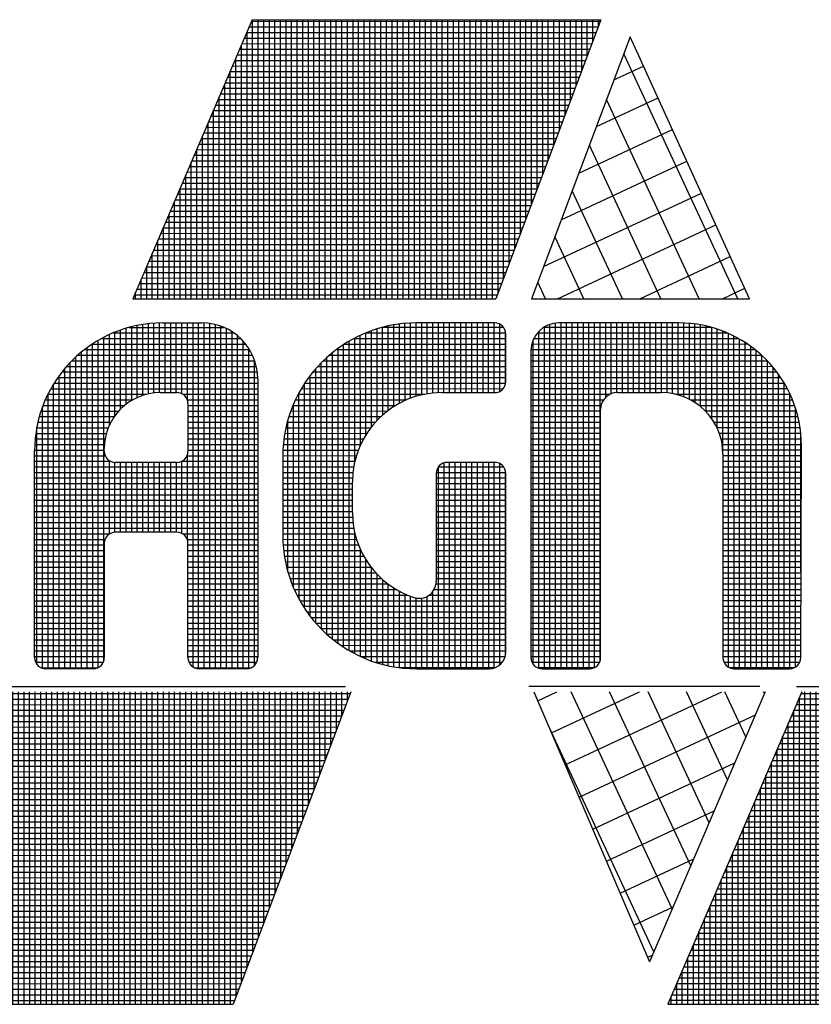
# Model space of a CAD drawing. Extents: x 1 to 9.3, y -1.9 to 8.9.
# Drawn here: x 5.4 to 5.8, y -1.3 to -0.8 of the extents above; entities that cross this region are included whole.
import ezdxf

# ---------------------------------------------------------------- set-up
doc = ezdxf.new("R2010")
doc.units = 0
doc.header["$LTSCALE"] = 0.4
doc.header["$MEASUREMENT"] = 0
doc.layers.get('0').update_dxf_attribs({"linetype": 'CONTINUOUS'})

# ---------------------------------------------------------------- blocks, each defined once
blk = doc.blocks.new('*X10')
at = {"color": 0}
for p, q in [((5.5987, 6.1838), (5.3942, 6.6224)), ((5.3766, 6.5759), (5.4298, 6.6007)), ((5.3451, 6.4922), (5.4557, 6.5438)), ((5.5297, 6.1838), (5.3633, 6.5406)), ((5.3136, 6.4086), (5.4816, 6.4869)), ((5.4607, 6.1838), (5.3325, 6.4588)), ((5.2821, 6.3249), (5.5075, 6.43)), ((5.2505, 6.2412), (5.5334, 6.3731)), ((5.3918, 6.1838), (5.3017, 6.377)), ((5.2753, 6.1838), (5.5593, 6.3162)), ((5.3228, 6.1838), (5.2709, 6.2952)), ((5.4232, 6.1838), (5.5852, 6.2594)), ((5.2539, 6.1838), (5.2401, 6.2134)), ((5.571, 6.1838), (5.6111, 6.2025))]:
    blk.add_line(p, q, dxfattribs=at)
blk = doc.blocks.new('*X11')
at = {"color": 0}
for p, q in [((5.2401, 5.4778), (5.2744, 5.4938)), ((5.2647, 5.4203), (5.4223, 5.4938)), ((5.2893, 5.3628), (5.5702, 5.4938)), ((5.4812, 5.1047), (5.2998, 5.4938)), ((5.5142, 5.1818), (5.3687, 5.4938)), ((5.5472, 5.2589), (5.4377, 5.4938)), ((5.5803, 5.3359), (5.5067, 5.4938)), ((5.6133, 5.413), (5.5756, 5.4938)), ((5.6463, 5.4901), (5.6446, 5.4938)), ((5.314, 5.3053), (5.6304, 5.4529)), ((5.4482, 5.0277), (5.2604, 5.4304)), ((5.3386, 5.2479), (5.5935, 5.3667)), ((5.3632, 5.1904), (5.5565, 5.2805)), ((5.3879, 5.1329), (5.5196, 5.1943)), ((5.4125, 5.0754), (5.4826, 5.1082)), ((5.4371, 5.018), (5.4457, 5.022))]:
    blk.add_line(p, q, dxfattribs=at)
blk = doc.blocks.new('*X13')
at = {"color": 0}
for p, q in [((4.489, 6.0099), (4.4889, 6.1419)), ((4.499, 6.0151), (4.4989, 6.1442)), ((4.5089, 6.0189), (4.5089, 6.146)), ((4.5189, 6.0216), (4.5189, 6.1473)), ((4.5289, 6.0232), (4.5289, 6.1483)), ((4.5389, 6.0238), (4.5389, 6.1487)), ((4.5489, 6.0238), (4.5489, 6.1488)), ((4.5589, 6.0238), (4.5589, 6.1488)), ((4.5689, 6.0238), (4.5689, 6.1488)), ((4.5789, 6.0216), (4.5789, 6.1488)), ((4.589, 6.0095), (4.5889, 6.1488)), ((4.599, 5.5319), (4.5989, 6.1488)), ((4.609, 5.5288), (4.6089, 6.1488)), ((4.619, 5.5288), (4.6189, 6.1487)), ((4.629, 5.5288), (4.6289, 6.1478)), ((4.639, 5.5288), (4.6389, 6.1458)), ((4.649, 5.5288), (4.6489, 6.1428)), ((4.449, 5.9657), (4.4489, 6.1279)), ((4.4555, 6.1308), (4.672, 6.1308)), ((4.459, 5.9827), (4.4589, 6.1322)), ((4.469, 5.9944), (4.4689, 6.1359)), ((4.479, 6.0032), (4.4789, 6.1392)), ((4.4846, 6.1408), (4.6539, 6.1408)), ((4.659, 5.5288), (4.6589, 6.1385)), ((4.669, 5.5288), (4.6689, 6.1329)), ((4.679, 5.5288), (4.6789, 6.1255)), ((4.4181, 6.1108), (4.6932, 6.1108)), ((4.419, 5.5288), (4.4189, 6.1113)), ((4.429, 5.5311), (4.4289, 6.1175)), ((4.4348, 6.1208), (4.6842, 6.1208)), ((4.439, 5.5434), (4.4389, 6.123)), ((4.689, 5.5288), (4.6889, 6.1159)), ((4.392, 6.0908), (4.7055, 6.0908)), ((4.399, 5.5288), (4.3989, 6.0966)), ((4.4041, 6.1008), (4.7002, 6.1008)), ((4.409, 5.5288), (4.4089, 6.1044)), ((4.699, 5.5293), (4.6989, 6.1028)), ((4.3721, 6.0708), (4.7123, 6.0708)), ((4.379, 5.5288), (4.3789, 6.0782)), ((4.3815, 6.0808), (4.7095, 6.0808)), ((4.389, 5.5288), (4.3889, 6.088)), ((4.709, 5.5348), (4.7089, 6.0825)), ((4.359, 5.5288), (4.3589, 6.0543)), ((4.3638, 6.0608), (4.7141, 6.0608)), ((4.369, 5.5288), (4.3689, 6.0671)), ((4.349, 5.5288), (4.3489, 6.0394)), ((4.3498, 6.0408), (4.7148, 6.0408)), ((4.3564, 6.0508), (4.7148, 6.0508)), ((4.3386, 6.0208), (4.5154, 6.0208)), ((4.339, 5.5288), (4.3389, 6.0214)), ((4.3439, 6.0308), (4.7148, 6.0308)), ((4.5803, 6.0208), (4.7148, 6.0208)), ((4.3299, 6.0008), (4.476, 6.0008)), ((4.334, 6.0108), (4.4904, 6.0108)), ((4.5885, 6.0108), (4.7148, 6.0108)), ((4.5898, 6.0008), (4.7148, 6.0008)), ((4.3263, 5.9908), (4.4655, 5.9908)), ((4.329, 5.5296), (4.329, 5.9983)), ((4.5898, 5.9908), (4.7148, 5.9908)), ((4.3207, 5.9708), (4.4515, 5.9708)), ((4.3233, 5.9808), (4.4576, 5.9808)), ((4.5898, 5.9808), (4.7148, 5.9808)), ((4.5898, 5.9708), (4.7148, 5.9708)), ((4.317, 5.9508), (4.4435, 5.9508)), ((4.3186, 5.9608), (4.4469, 5.9608)), ((4.319, 5.5365), (4.319, 5.9624)), ((4.5898, 5.9608), (4.7148, 5.9608)), ((4.5898, 5.9508), (4.7148, 5.9508)), ((4.3151, 5.9308), (4.44, 5.9308)), ((4.3158, 5.9408), (4.4412, 5.9408)), ((4.5898, 5.9408), (4.7148, 5.9408)), ((4.5898, 5.9308), (4.7148, 5.9308)), ((4.3148, 5.9208), (4.4398, 5.9208)), ((4.589, 5.7593), (4.589, 5.9132)), ((4.5898, 5.9208), (4.7148, 5.9208)), ((4.3148, 5.9108), (4.4415, 5.9108)), ((4.3148, 5.9008), (4.4511, 5.9008)), ((4.449, 5.7706), (4.449, 5.902)), ((4.459, 5.7738), (4.459, 5.8988)), ((4.469, 5.7738), (4.469, 5.8988)), ((4.479, 5.7738), (4.479, 5.8988)), ((4.489, 5.7738), (4.489, 5.8988)), ((4.499, 5.7738), (4.499, 5.8988)), ((4.509, 5.7738), (4.509, 5.8988)), ((4.519, 5.7738), (4.519, 5.8988)), ((4.529, 5.7738), (4.529, 5.8988)), ((4.539, 5.7738), (4.539, 5.8988)), ((4.549, 5.7738), (4.549, 5.8988)), ((4.559, 5.7738), (4.559, 5.8988)), ((4.569, 5.7738), (4.569, 5.8988)), ((4.5785, 5.9008), (4.7148, 5.9008)), ((4.579, 5.7715), (4.579, 5.901)), ((4.5881, 5.9108), (4.7148, 5.9108)), ((4.3148, 5.8908), (4.7148, 5.8908)), ((4.3148, 5.8808), (4.7148, 5.8808)), ((4.3148, 5.8708), (4.7148, 5.8708)), ((4.3148, 5.8608), (4.7148, 5.8608)), ((4.3148, 5.8508), (4.7148, 5.8508)), ((4.3148, 5.8408), (4.7148, 5.8408)), ((4.3148, 5.8308), (4.7148, 5.8308)), ((4.3148, 5.8208), (4.7148, 5.8208)), ((4.3148, 5.8108), (4.7148, 5.8108)), ((4.3148, 5.8008), (4.7148, 5.8008)), ((4.3148, 5.7908), (4.7148, 5.7908)), ((4.3148, 5.7808), (4.7148, 5.7808)), ((4.3148, 5.7708), (4.4492, 5.7708)), ((4.5803, 5.7708), (4.7148, 5.7708)), ((4.3148, 5.7608), (4.441, 5.7608)), ((4.5885, 5.7608), (4.7148, 5.7608)), ((4.3148, 5.7508), (4.4398, 5.7508)), ((4.3148, 5.7408), (4.4398, 5.7408)), ((4.5898, 5.7508), (4.7148, 5.7508)), ((4.5898, 5.7408), (4.7148, 5.7408)), ((4.3148, 5.7308), (4.4398, 5.7308)), ((4.3148, 5.7208), (4.4398, 5.7208)), ((4.5898, 5.7308), (4.7148, 5.7308)), ((4.5898, 5.7208), (4.7148, 5.7208)), ((4.3148, 5.7108), (4.4398, 5.7108)), ((4.3148, 5.7008), (4.4398, 5.7008)), ((4.5898, 5.7108), (4.7148, 5.7108)), ((4.5898, 5.7008), (4.7148, 5.7008)), ((4.3148, 5.6908), (4.4398, 5.6908)), ((4.5898, 5.6908), (4.7148, 5.6908)), ((4.3148, 5.6808), (4.4398, 5.6808)), ((4.3148, 5.6708), (4.4398, 5.6708)), ((4.5898, 5.6808), (4.7148, 5.6808)), ((4.5898, 5.6708), (4.7148, 5.6708)), ((4.3148, 5.6608), (4.4398, 5.6608)), ((4.3148, 5.6508), (4.4398, 5.6508)), ((4.5898, 5.6608), (4.7148, 5.6608)), ((4.5898, 5.6508), (4.7148, 5.6508)), ((4.3148, 5.6408), (4.4398, 5.6408)), ((4.3148, 5.6308), (4.4398, 5.6308)), ((4.5898, 5.6408), (4.7148, 5.6408)), ((4.5898, 5.6308), (4.7148, 5.6308)), ((4.3148, 5.6208), (4.4398, 5.6208)), ((4.5898, 5.6208), (4.7148, 5.6208)), ((4.3148, 5.6108), (4.4398, 5.6108)), ((4.3148, 5.6008), (4.4398, 5.6008)), ((4.5898, 5.6108), (4.7148, 5.6108)), ((4.5898, 5.6008), (4.7148, 5.6008)), ((4.3148, 5.5908), (4.4398, 5.5908)), ((4.3148, 5.5808), (4.4398, 5.5808)), ((4.5898, 5.5908), (4.7148, 5.5908)), ((4.5898, 5.5808), (4.7148, 5.5808)), ((4.3148, 5.5708), (4.4398, 5.5708)), ((4.3148, 5.5608), (4.4398, 5.5608)), ((4.5898, 5.5708), (4.7148, 5.5708)), ((4.5898, 5.5608), (4.7148, 5.5608)), ((4.3148, 5.5508), (4.4398, 5.5508)), ((4.5898, 5.5508), (4.7148, 5.5508)), ((4.3165, 5.5408), (4.4381, 5.5408)), ((4.3262, 5.5308), (4.4284, 5.5308)), ((4.5914, 5.5408), (4.7131, 5.5408)), ((4.6011, 5.5308), (4.7035, 5.5308))]:
    blk.add_line(p, q, dxfattribs=at)
blk = doc.blocks.new('*X14')
at = {"color": 0}
for p, q in [((4.929, 5.9919), (4.9289, 6.1433)), ((4.939, 5.9988), (4.9389, 6.1453)), ((4.949, 6.0047), (4.9489, 6.1468)), ((4.959, 6.0096), (4.9589, 6.1479)), ((4.969, 6.0137), (4.9689, 6.1486)), ((4.9789, 6.0171), (4.9789, 6.1488)), ((4.9889, 6.0197), (4.9889, 6.1488)), ((4.9989, 6.0217), (4.9989, 6.1488)), ((5.0089, 6.023), (5.0089, 6.1488)), ((5.0189, 6.0237), (5.0189, 6.1488)), ((5.0289, 6.0238), (5.0289, 6.1488)), ((5.0389, 6.0238), (5.0389, 6.1488)), ((5.0489, 6.0238), (5.0489, 6.1488)), ((5.0589, 6.0238), (5.0589, 6.1488)), ((5.0689, 6.0238), (5.0689, 6.1488)), ((5.0789, 6.0238), (5.0789, 6.1488)), ((5.0889, 6.0238), (5.0889, 6.1488)), ((5.0989, 6.0238), (5.0989, 6.1488)), ((5.1089, 6.0238), (5.1089, 6.1488)), ((5.1189, 6.0238), (5.1189, 6.1488)), ((5.1289, 6.026), (5.1289, 6.1466)), ((4.879, 5.9297), (4.8789, 6.1266)), ((4.8887, 6.1309), (5.1397, 6.1309)), ((4.889, 5.9484), (4.8889, 6.1309)), ((4.899, 5.9626), (4.8989, 6.1348)), ((4.909, 5.9742), (4.9089, 6.1381)), ((4.9186, 6.1409), (5.1357, 6.1409)), ((4.919, 5.9838), (4.9189, 6.141)), ((5.1389, 6.0381), (5.1389, 6.1346)), ((4.849, 5.5675), (4.8489, 6.11)), ((4.8503, 6.1108), (5.1398, 6.1109)), ((4.859, 5.5614), (4.8589, 6.1162)), ((4.8674, 6.1208), (5.1398, 6.1209)), ((4.869, 5.9002), (4.8689, 6.1217)), ((4.8234, 6.0908), (5.1398, 6.0909)), ((4.829, 5.5821), (4.8289, 6.0955)), ((4.8358, 6.1008), (5.1398, 6.1009)), ((4.839, 5.5744), (4.8389, 6.1031)), ((4.8027, 6.0708), (5.1398, 6.0709)), ((4.809, 5.6001), (4.8089, 6.0774)), ((4.8124, 6.0808), (5.1398, 6.0809)), ((4.819, 5.5906), (4.8189, 6.0869)), ((4.789, 5.6232), (4.7889, 6.0543)), ((4.7941, 6.0608), (5.1398, 6.0609)), ((4.799, 5.6109), (4.7989, 6.0666)), ((4.779, 5.6373), (4.7789, 6.0402)), ((4.7794, 6.0408), (5.1396, 6.0409)), ((4.7863, 6.0508), (5.1398, 6.0509)), ((4.7675, 6.0208), (4.9943, 6.0209)), ((4.769, 5.654), (4.7689, 6.0235)), ((4.7731, 6.0308), (5.1351, 6.0309)), ((4.7581, 6.0008), (4.9422, 6.0009)), ((4.759, 5.6747), (4.759, 6.0028)), ((4.7625, 6.0108), (4.9618, 6.0109)), ((4.7542, 5.9908), (4.9275, 5.9909)), ((4.7479, 5.9708), (4.9059, 5.9709)), ((4.749, 5.7029), (4.749, 5.9745)), ((4.7508, 5.9808), (4.9157, 5.9809)), ((4.7435, 5.9508), (4.8905, 5.9509)), ((4.7455, 5.9608), (4.8976, 5.9609)), ((4.7408, 5.9308), (4.8795, 5.9309)), ((4.7419, 5.9408), (4.8846, 5.9409)), ((4.7401, 5.9208), (4.8753, 5.9209)), ((4.7398, 5.9108), (4.8719, 5.9109)), ((4.7398, 5.9008), (4.8691, 5.9008)), ((5.029, 5.5288), (5.029, 5.8979)), ((5.039, 5.5288), (5.039, 5.8988)), ((5.049, 5.5288), (5.049, 5.8988)), ((5.059, 5.5288), (5.059, 5.8988)), ((5.069, 5.5288), (5.069, 5.8988)), ((5.079, 5.5288), (5.079, 5.8988)), ((5.089, 5.5288), (5.089, 5.8988)), ((5.099, 5.5288), (5.099, 5.8988)), ((5.109, 5.5288), (5.109, 5.8988)), ((5.119, 5.5303), (5.119, 5.8988)), ((5.129, 5.5358), (5.129, 5.8966)), ((4.7398, 5.8908), (4.8671, 5.8908)), ((4.7398, 5.8808), (4.8657, 5.8808)), ((5.0149, 5.8809), (5.1397, 5.8809)), ((5.0188, 5.8909), (5.1357, 5.8909)), ((5.019, 5.5288), (5.019, 5.8911)), ((5.139, 5.5521), (5.139, 5.8844)), ((4.7398, 5.8708), (4.8649, 5.8708)), ((4.7398, 5.8608), (4.8648, 5.8608)), ((5.0148, 5.8709), (5.1398, 5.8709)), ((5.0148, 5.8609), (5.1398, 5.8609)), ((4.7398, 5.8508), (4.8648, 5.8508)), ((5.0148, 5.8509), (5.1398, 5.8509)), ((4.7398, 5.8408), (4.8648, 5.8408)), ((4.7398, 5.8308), (4.8648, 5.8308)), ((5.0148, 5.8409), (5.1398, 5.8409)), ((5.0148, 5.8309), (5.1398, 5.8309)), ((4.7398, 5.8208), (4.8648, 5.8208)), ((4.7398, 5.8108), (4.8648, 5.8108)), ((5.0148, 5.8209), (5.1398, 5.8209)), ((5.0148, 5.8109), (5.1398, 5.8109)), ((4.7398, 5.8008), (4.865, 5.8008)), ((4.7398, 5.7908), (4.8658, 5.7908)), ((5.0148, 5.8009), (5.1398, 5.8009)), ((5.0148, 5.7909), (5.1398, 5.7909)), ((4.7398, 5.7808), (4.8672, 5.7808)), ((4.7398, 5.7708), (4.8693, 5.7708)), ((4.869, 5.5559), (4.869, 5.7723)), ((5.0148, 5.7809), (5.1398, 5.7809)), ((5.0148, 5.7709), (5.1398, 5.7709)), ((4.7399, 5.7608), (4.8721, 5.7609)), ((5.0148, 5.7609), (5.1398, 5.7609)), ((4.7405, 5.7508), (4.8756, 5.7509)), ((4.7414, 5.7408), (4.8799, 5.7409)), ((4.879, 5.551), (4.879, 5.7429)), ((5.0148, 5.7509), (5.1398, 5.7509)), ((5.0148, 5.7409), (5.1398, 5.7409)), ((4.7428, 5.7308), (4.885, 5.7309)), ((4.7446, 5.7208), (4.8911, 5.7209)), ((4.889, 5.5466), (4.889, 5.7242)), ((5.0148, 5.7309), (5.1398, 5.7309)), ((5.0148, 5.7209), (5.1398, 5.7209)), ((4.7469, 5.7108), (4.8983, 5.7109)), ((4.7496, 5.7008), (4.9067, 5.7009)), ((4.899, 5.5428), (4.899, 5.7099)), ((5.0148, 5.7109), (5.1398, 5.7109)), ((5.0148, 5.7009), (5.1398, 5.7009)), ((4.7528, 5.6908), (4.9167, 5.6909)), ((4.909, 5.5395), (4.909, 5.6984)), ((4.919, 5.5366), (4.919, 5.6887)), ((5.0148, 5.6909), (5.1398, 5.6909)), ((4.7565, 5.6808), (4.9287, 5.6809)), ((4.7607, 5.6708), (4.9437, 5.6709)), ((4.929, 5.5342), (4.929, 5.6806)), ((4.939, 5.5323), (4.939, 5.6737)), ((4.949, 5.5308), (4.949, 5.6679)), ((5.009, 5.5288), (5.009, 5.6674)), ((5.0112, 5.6709), (5.1398, 5.6709)), ((5.0145, 5.6809), (5.1398, 5.6809)), ((4.7654, 5.6608), (4.9638, 5.6609)), ((4.7708, 5.6508), (5.1398, 5.6509)), ((4.959, 5.5297), (4.959, 5.6629)), ((4.969, 5.529), (4.969, 5.6588)), ((4.979, 5.5288), (4.979, 5.6557)), ((4.989, 5.5288), (4.989, 5.6554)), ((4.999, 5.5288), (4.999, 5.6587)), ((5.0025, 5.6609), (5.1398, 5.6609)), ((4.7767, 5.6408), (5.1398, 5.6409)), ((4.7834, 5.6308), (5.1398, 5.6309)), ((4.7908, 5.6208), (5.1398, 5.6209)), ((4.7991, 5.6108), (5.1398, 5.6109)), ((4.8083, 5.6008), (5.1398, 5.6009)), ((4.8187, 5.5908), (5.1398, 5.5909)), ((4.8305, 5.5808), (5.1398, 5.5809)), ((4.8441, 5.5708), (5.1398, 5.5709)), ((4.86, 5.5608), (5.1398, 5.5609)), ((4.8793, 5.5509), (5.1387, 5.5509)), ((4.9047, 5.5409), (5.1339, 5.5409)), ((4.9484, 5.5309), (5.1208, 5.5309))]:
    blk.add_line(p, q, dxfattribs=at)
blk = doc.blocks.new('*X15')
at = {"color": 0}
for p, q in [((5.189, 5.5288), (5.1889, 6.1416)), ((5.199, 5.5288), (5.1989, 6.1462)), ((5.209, 5.5288), (5.2089, 6.1485)), ((5.219, 5.5288), (5.2189, 6.1488)), ((5.229, 5.5288), (5.2289, 6.1488)), ((5.239, 5.5288), (5.2389, 6.1488)), ((5.249, 5.5288), (5.2489, 6.1488)), ((5.259, 5.5288), (5.2589, 6.1488)), ((5.269, 5.5288), (5.2689, 6.1488)), ((5.279, 5.5311), (5.2789, 6.1488)), ((5.289, 5.5434), (5.2889, 6.1488)), ((5.299, 6.0154), (5.2989, 6.1488)), ((5.3089, 6.0218), (5.3089, 6.1488)), ((5.3189, 6.0238), (5.3189, 6.1488)), ((5.3289, 6.0238), (5.3289, 6.1488)), ((5.3389, 6.0238), (5.3389, 6.1488)), ((5.3489, 6.0238), (5.3489, 6.1488)), ((5.3589, 6.0238), (5.3589, 6.1488)), ((5.3689, 6.0238), (5.3689, 6.1488)), ((5.3789, 6.0238), (5.3789, 6.1488)), ((5.3889, 6.0238), (5.3889, 6.1488)), ((5.3989, 6.0238), (5.3989, 6.1488)), ((5.4089, 6.0234), (5.4089, 6.1488)), ((5.4189, 6.022), (5.4189, 6.1488)), ((5.4289, 6.0197), (5.4289, 6.1488)), ((5.439, 6.0163), (5.4389, 6.1486)), ((5.449, 6.0118), (5.4489, 6.148)), ((5.459, 6.0061), (5.4589, 6.1469)), ((5.469, 5.9988), (5.4689, 6.1453)), ((5.479, 5.9894), (5.4789, 6.1432)), ((5.1764, 6.1309), (5.5165, 6.131)), ((5.179, 5.5296), (5.1789, 6.1337)), ((5.1878, 6.1409), (5.4879, 6.141)), ((5.489, 5.9772), (5.4889, 6.1407)), ((5.499, 5.9599), (5.4989, 6.1376)), ((5.509, 5.9189), (5.5089, 6.134)), ((5.519, 5.5315), (5.5189, 6.1299)), ((5.529, 5.5288), (5.5289, 6.1252)), ((5.1663, 6.1109), (5.5531, 6.111)), ((5.169, 5.5365), (5.1689, 6.1187)), ((5.1699, 6.1209), (5.5368, 6.121)), ((5.539, 5.5288), (5.5389, 6.1198)), ((5.549, 5.5288), (5.5489, 6.1137)), ((5.559, 5.5288), (5.5589, 6.1069)), ((5.1648, 6.1009), (5.5667, 6.101)), ((5.1648, 6.0909), (5.5784, 6.091)), ((5.569, 5.5288), (5.5689, 6.0992)), ((5.579, 5.5288), (5.5789, 6.0905)), ((5.1648, 6.0809), (5.5886, 6.081)), ((5.1648, 6.0709), (5.5976, 6.071)), ((5.589, 5.5288), (5.5889, 6.0806)), ((5.1648, 6.0609), (5.6056, 6.061)), ((5.599, 5.5288), (5.5989, 6.0694)), ((5.609, 5.5288), (5.6089, 6.0564)), ((5.1648, 6.0509), (5.6127, 6.051)), ((5.1648, 6.0409), (5.619, 6.041)), ((5.619, 5.5288), (5.6189, 6.041)), ((5.1648, 6.0309), (5.6246, 6.031)), ((5.1648, 6.0209), (5.307, 6.0209)), ((5.424, 6.0209), (5.6295, 6.021)), ((5.629, 5.5288), (5.6289, 6.0221)), ((5.1648, 6.0109), (5.2951, 6.0109)), ((5.1648, 6.0009), (5.2906, 6.0009)), ((5.4507, 6.011), (5.6338, 6.011)), ((5.4662, 6.001), (5.6375, 6.001)), ((5.1648, 5.9909), (5.2898, 5.9909)), ((5.4775, 5.991), (5.6408, 5.991)), ((5.639, 5.5318), (5.639, 5.9968)), ((5.1648, 5.9809), (5.2898, 5.9809)), ((5.1648, 5.9709), (5.2898, 5.9709)), ((5.4862, 5.981), (5.6434, 5.981)), ((5.4931, 5.971), (5.6456, 5.971)), ((5.1648, 5.9609), (5.2898, 5.9609)), ((5.1648, 5.9509), (5.2898, 5.9509)), ((5.4985, 5.961), (5.6474, 5.961)), ((5.5026, 5.951), (5.6486, 5.951)), ((5.649, 5.7034), (5.649, 5.9471)), ((5.1648, 5.9409), (5.2898, 5.9409)), ((5.1648, 5.9309), (5.2898, 5.9309)), ((5.5057, 5.941), (5.6494, 5.941)), ((5.5077, 5.931), (5.6497, 5.931)), ((5.1648, 5.9209), (5.2898, 5.9209)), ((5.5089, 5.921), (5.6497, 5.921)), ((5.1648, 5.9109), (5.2898, 5.9109)), ((5.1648, 5.9009), (5.2898, 5.9009)), ((5.5091, 5.911), (5.6497, 5.911)), ((5.5091, 5.901), (5.6496, 5.901)), ((5.1648, 5.8909), (5.2898, 5.8909)), ((5.1648, 5.8809), (5.2898, 5.8809)), ((5.5091, 5.891), (5.6496, 5.891)), ((5.5091, 5.881), (5.6496, 5.881)), ((5.1648, 5.8709), (5.2898, 5.8709)), ((5.1648, 5.8609), (5.2898, 5.8609)), ((5.5091, 5.871), (5.6495, 5.871)), ((5.5091, 5.861), (5.6495, 5.861)), ((5.1648, 5.8509), (5.2898, 5.8509)), ((5.5091, 5.851), (5.6495, 5.851)), ((5.1648, 5.8409), (5.2898, 5.8409)), ((5.1648, 5.8309), (5.2898, 5.8309)), ((5.5091, 5.841), (5.6494, 5.841)), ((5.5091, 5.831), (5.6494, 5.831)), ((5.1648, 5.8209), (5.2898, 5.8209)), ((5.1648, 5.8109), (5.2898, 5.8109)), ((5.5091, 5.821), (5.6494, 5.821)), ((5.5091, 5.811), (5.6493, 5.811)), ((5.1648, 5.8009), (5.2898, 5.8009)), ((5.1648, 5.7909), (5.2898, 5.7909)), ((5.5091, 5.801), (5.6493, 5.801)), ((5.5091, 5.791), (5.6493, 5.791)), ((5.1648, 5.7809), (5.2898, 5.7809)), ((5.1648, 5.7709), (5.2898, 5.7709)), ((5.5091, 5.781), (5.6493, 5.781)), ((5.5091, 5.771), (5.6492, 5.771)), ((5.1648, 5.7609), (5.2898, 5.7609)), ((5.5091, 5.761), (5.6492, 5.761)), ((5.1648, 5.7509), (5.2898, 5.7509)), ((5.1648, 5.7409), (5.2898, 5.7409)), ((5.5091, 5.751), (5.6492, 5.751)), ((5.5091, 5.741), (5.6491, 5.741)), ((5.1648, 5.7309), (5.2898, 5.7309)), ((5.1648, 5.7209), (5.2898, 5.7209)), ((5.5091, 5.731), (5.6491, 5.731)), ((5.5091, 5.721), (5.6491, 5.721)), ((5.1648, 5.7109), (5.2898, 5.7109)), ((5.1648, 5.7009), (5.2898, 5.7009)), ((5.5091, 5.711), (5.649, 5.711)), ((5.5091, 5.701), (5.649, 5.701)), ((5.1648, 5.6909), (5.2898, 5.6909)), ((5.5091, 5.691), (5.649, 5.691)), ((5.1648, 5.6809), (5.2898, 5.6809)), ((5.1648, 5.6709), (5.2898, 5.6709)), ((5.5091, 5.681), (5.6489, 5.681)), ((5.5091, 5.671), (5.6489, 5.671)), ((5.1648, 5.6609), (5.2898, 5.6609)), ((5.1648, 5.6509), (5.2898, 5.6509)), ((5.5091, 5.661), (5.6489, 5.661)), ((5.5091, 5.651), (5.6488, 5.651)), ((5.1648, 5.6409), (5.2898, 5.6409)), ((5.1648, 5.6309), (5.2898, 5.6309)), ((5.5091, 5.641), (5.6488, 5.641)), ((5.5091, 5.631), (5.6488, 5.631)), ((5.1648, 5.6209), (5.2898, 5.6209)), ((5.5091, 5.621), (5.6487, 5.621)), ((5.1648, 5.6109), (5.2898, 5.6109)), ((5.1648, 5.6009), (5.2898, 5.6009)), ((5.5091, 5.611), (5.6487, 5.611)), ((5.5091, 5.601), (5.6487, 5.601)), ((5.1648, 5.5909), (5.2898, 5.5909)), ((5.1648, 5.5809), (5.2898, 5.5809)), ((5.5091, 5.591), (5.6486, 5.591)), ((5.5091, 5.581), (5.6486, 5.581)), ((5.1648, 5.5709), (5.2898, 5.5709)), ((5.1648, 5.5609), (5.2898, 5.5609)), ((5.5091, 5.571), (5.6486, 5.571)), ((5.5091, 5.561), (5.6485, 5.561)), ((5.1648, 5.5509), (5.2898, 5.5509)), ((5.5091, 5.551), (5.6485, 5.551)), ((5.1664, 5.5409), (5.2882, 5.5409)), ((5.1758, 5.5309), (5.2787, 5.5309)), ((5.5107, 5.541), (5.6469, 5.541)), ((5.52, 5.531), (5.6376, 5.531))]:
    blk.add_line(p, q, dxfattribs=at)
blk = doc.blocks.new('*X18')
at = {"color": 0}
for p, q in [((4.7226, 6.6708), (5.3484, 6.6709)), ((4.7269, 6.6808), (5.3521, 6.6809)), ((4.7289, 6.1838), (4.7288, 6.6838)), ((4.7389, 6.1838), (4.7388, 6.6838)), ((4.7489, 6.1838), (4.7488, 6.6838)), ((4.7589, 6.1838), (4.7588, 6.6838)), ((4.7689, 6.1838), (4.7688, 6.6838)), ((4.7789, 6.1838), (4.7788, 6.6838)), ((4.7889, 6.1838), (4.7888, 6.6838)), ((4.7989, 6.1838), (4.7988, 6.6838)), ((4.8089, 6.1838), (4.8088, 6.6838)), ((4.8189, 6.1838), (4.8188, 6.6838)), ((4.8289, 6.1838), (4.8288, 6.6838)), ((4.8389, 6.1838), (4.8388, 6.6838)), ((4.8489, 6.1838), (4.8488, 6.6838)), ((4.8589, 6.1838), (4.8588, 6.6838)), ((4.8689, 6.1838), (4.8688, 6.6838)), ((4.8789, 6.1838), (4.8788, 6.6838)), ((4.8889, 6.1838), (4.8888, 6.6838)), ((4.8989, 6.1838), (4.8988, 6.6838)), ((4.9089, 6.1838), (4.9088, 6.6838)), ((4.9189, 6.1838), (4.9188, 6.6838)), ((4.9289, 6.1838), (4.9288, 6.6838)), ((4.9389, 6.1838), (4.9388, 6.6838)), ((4.9489, 6.1838), (4.9488, 6.6838)), ((4.9589, 6.1838), (4.9588, 6.6838)), ((4.9689, 6.1838), (4.9688, 6.6838)), ((4.9789, 6.1838), (4.9788, 6.6838)), ((4.9889, 6.1838), (4.9888, 6.6838)), ((4.9989, 6.1838), (4.9988, 6.6838)), ((5.0089, 6.1838), (5.0088, 6.6838)), ((5.0189, 6.1838), (5.0188, 6.6838)), ((5.0289, 6.1838), (5.0288, 6.6838)), ((5.0389, 6.1838), (5.0388, 6.6838)), ((5.0489, 6.1838), (5.0488, 6.6838)), ((5.0589, 6.1838), (5.0588, 6.6838)), ((5.0689, 6.1838), (5.0688, 6.6838)), ((5.0789, 6.1838), (5.0788, 6.6838)), ((5.0889, 6.1838), (5.0888, 6.6838)), ((5.0989, 6.1838), (5.0988, 6.6838)), ((5.1089, 6.1838), (5.1088, 6.6838)), ((5.1189, 6.1838), (5.1188, 6.6838)), ((5.1289, 6.1838), (5.1288, 6.6838)), ((5.1389, 6.1838), (5.1388, 6.6838)), ((5.1489, 6.1838), (5.1488, 6.6838)), ((5.1589, 6.1838), (5.1588, 6.6838)), ((5.1689, 6.1948), (5.1688, 6.6838)), ((5.1789, 6.2213), (5.1788, 6.6838)), ((5.1889, 6.2478), (5.1888, 6.6838)), ((5.1989, 6.2744), (5.1988, 6.6838)), ((5.2089, 6.3009), (5.2088, 6.6838)), ((5.2189, 6.3274), (5.2188, 6.6838)), ((5.2289, 6.3539), (5.2288, 6.6838)), ((5.2389, 6.3805), (5.2388, 6.6838)), ((5.2489, 6.407), (5.2488, 6.6838)), ((5.2589, 6.4335), (5.2588, 6.6838)), ((5.2689, 6.46), (5.2688, 6.6838)), ((5.2789, 6.4866), (5.2788, 6.6838)), ((5.2889, 6.5131), (5.2888, 6.6838)), ((5.2989, 6.5396), (5.2988, 6.6838)), ((5.3089, 6.5661), (5.3088, 6.6838)), ((5.3188, 6.5926), (5.3188, 6.6838)), ((5.3288, 6.6192), (5.3288, 6.6838)), ((5.3388, 6.6457), (5.3388, 6.6838)), ((5.3488, 6.6722), (5.3488, 6.6838)), ((4.7184, 6.6608), (5.3446, 6.6609)), ((4.7189, 6.1838), (4.7188, 6.662)), ((4.7089, 6.1838), (4.7088, 6.6386)), ((4.7098, 6.6408), (5.337, 6.6409)), ((4.7141, 6.6508), (5.3408, 6.6509)), ((4.7012, 6.6208), (5.3295, 6.6209)), ((4.7055, 6.6308), (5.3333, 6.6309)), ((4.6926, 6.6008), (5.322, 6.6009)), ((4.6969, 6.6108), (5.3257, 6.6109)), ((4.6989, 6.1838), (4.6988, 6.6153)), ((4.6884, 6.5908), (5.3182, 6.5909)), ((4.6889, 6.1838), (4.6888, 6.592)), ((4.6789, 6.1838), (4.6789, 6.5687)), ((4.6798, 6.5708), (5.3107, 6.5709)), ((4.6841, 6.5808), (5.3144, 6.5809)), ((4.6712, 6.5508), (5.3031, 6.5509)), ((4.6755, 6.5608), (5.3069, 6.5609)), ((4.6626, 6.5308), (5.2956, 6.5309)), ((4.6669, 6.5408), (5.2994, 6.5409)), ((4.6689, 6.1838), (4.6689, 6.5453)), ((4.6583, 6.5208), (5.2918, 6.5209)), ((4.6589, 6.1838), (4.6589, 6.522)), ((4.6489, 6.1838), (4.6489, 6.4987)), ((4.6498, 6.5008), (5.2843, 6.5009)), ((4.6541, 6.5108), (5.2881, 6.5109)), ((4.6412, 6.4808), (5.2767, 6.4809)), ((4.6455, 6.4908), (5.2805, 6.4909)), ((4.6326, 6.4608), (5.2692, 6.4609)), ((4.6369, 6.4708), (5.273, 6.4709)), ((4.6389, 6.1838), (4.6389, 6.4754)), ((4.6283, 6.4508), (5.2654, 6.4509)), ((4.6289, 6.1838), (4.6289, 6.452)), ((4.6189, 6.1838), (4.6189, 6.4287)), ((4.6198, 6.4308), (5.2579, 6.4309)), ((4.6241, 6.4408), (5.2617, 6.4409)), ((4.6112, 6.4108), (5.2504, 6.4109)), ((4.6155, 6.4208), (5.2541, 6.4209)), ((4.6026, 6.3908), (5.2428, 6.3909)), ((4.6069, 6.4008), (5.2466, 6.4009)), ((4.6089, 6.1838), (4.6089, 6.4054)), ((4.5941, 6.3708), (5.2353, 6.3709)), ((4.5983, 6.3808), (5.2391, 6.3809)), ((4.5989, 6.1838), (4.5989, 6.3821)), ((4.5889, 6.1838), (4.5889, 6.3587)), ((4.5898, 6.3608), (5.2315, 6.3609)), ((4.5789, 6.1838), (4.5789, 6.3354)), ((4.5812, 6.3408), (5.224, 6.3409)), ((4.5855, 6.3508), (5.2278, 6.3509)), ((4.5726, 6.3208), (5.2164, 6.3209)), ((4.5769, 6.3308), (5.2202, 6.3309)), ((4.5641, 6.3008), (5.2089, 6.3009)), ((4.5683, 6.3108), (5.2127, 6.3109)), ((4.5689, 6.1838), (4.5689, 6.3121)), ((4.5589, 6.1838), (4.5589, 6.2888)), ((4.5598, 6.2908), (5.2051, 6.2909)), ((4.5489, 6.1838), (4.5489, 6.2654)), ((4.5512, 6.2708), (5.1976, 6.2709)), ((4.5555, 6.2808), (5.2014, 6.2809)), ((4.5426, 6.2508), (5.1901, 6.2509)), ((4.5469, 6.2608), (5.1938, 6.2609)), ((4.5341, 6.2308), (5.1825, 6.2309)), ((4.5383, 6.2408), (5.1863, 6.2409)), ((4.5389, 6.1838), (4.5389, 6.2421)), ((4.5289, 6.1838), (4.5289, 6.2188)), ((4.5298, 6.2208), (5.1788, 6.2209)), ((4.5189, 6.1838), (4.5189, 6.1955)), ((4.5212, 6.2008), (5.1712, 6.2009)), ((4.5255, 6.2108), (5.175, 6.2109)), ((4.5169, 6.1908), (5.1675, 6.1909))]:
    blk.add_line(p, q, dxfattribs=at)
blk = doc.blocks.new('*X19')
at = {"color": 0}
for p, q in [((4.2169, 5.4907), (4.9037, 5.4909)), ((4.2191, 4.9338), (4.219, 5.4938)), ((4.2291, 4.9338), (4.229, 5.4938)), ((4.2391, 4.9338), (4.239, 5.4938)), ((4.2491, 4.9338), (4.249, 5.4938)), ((4.2591, 4.9338), (4.259, 5.4938)), ((4.2691, 4.9338), (4.269, 5.4938)), ((4.2791, 4.9338), (4.279, 5.4938)), ((4.2891, 4.9338), (4.289, 5.4938)), ((4.2991, 4.9338), (4.299, 5.4938)), ((4.3091, 4.9338), (4.309, 5.4938)), ((4.3191, 4.9338), (4.319, 5.4938)), ((4.3291, 4.9338), (4.329, 5.4938)), ((4.3391, 4.9338), (4.339, 5.4938)), ((4.3491, 4.9338), (4.349, 5.4938)), ((4.3591, 4.9338), (4.359, 5.4938)), ((4.3691, 4.9338), (4.369, 5.4938)), ((4.3791, 4.9338), (4.379, 5.4938)), ((4.3891, 4.9338), (4.389, 5.4938)), ((4.3991, 4.9338), (4.399, 5.4938)), ((4.4091, 4.9338), (4.409, 5.4938)), ((4.4191, 4.9338), (4.419, 5.4938)), ((4.4291, 4.9338), (4.429, 5.4938)), ((4.4391, 4.9338), (4.439, 5.4938)), ((4.4491, 4.9338), (4.449, 5.4938)), ((4.4591, 4.9338), (4.459, 5.4938)), ((4.4691, 4.9338), (4.469, 5.4938)), ((4.4791, 4.9338), (4.479, 5.4938)), ((4.4891, 4.9338), (4.489, 5.4938)), ((4.4991, 4.9338), (4.499, 5.4938)), ((4.5091, 4.9338), (4.509, 5.4938)), ((4.5191, 4.9338), (4.519, 5.4938)), ((4.5291, 4.9338), (4.529, 5.4938)), ((4.5391, 4.9338), (4.539, 5.4938)), ((4.5491, 4.9338), (4.549, 5.4938)), ((4.5591, 4.9338), (4.559, 5.4938)), ((4.5691, 4.9338), (4.569, 5.4938)), ((4.5791, 4.9338), (4.579, 5.4938)), ((4.5891, 4.9338), (4.589, 5.4938)), ((4.5991, 4.9338), (4.599, 5.4938)), ((4.6091, 4.9338), (4.609, 5.4938)), ((4.6191, 4.9338), (4.619, 5.4938)), ((4.6291, 4.9338), (4.629, 5.4938)), ((4.6391, 4.9338), (4.639, 5.4938)), ((4.6491, 4.9338), (4.649, 5.4938)), ((4.6591, 4.9338), (4.659, 5.4938)), ((4.6691, 4.9338), (4.669, 5.4938)), ((4.6791, 4.9338), (4.679, 5.4938)), ((4.6891, 4.9338), (4.689, 5.4938)), ((4.6991, 4.9481), (4.699, 5.4938)), ((4.7091, 4.9747), (4.709, 5.4938)), ((4.7191, 5.0012), (4.719, 5.4938)), ((4.7291, 5.0277), (4.729, 5.4938)), ((4.7391, 5.0542), (4.739, 5.4938)), ((4.7491, 5.0808), (4.749, 5.4938)), ((4.7591, 5.1073), (4.759, 5.4938)), ((4.7691, 5.1338), (4.769, 5.4938)), ((4.7791, 5.1603), (4.779, 5.4938)), ((4.7891, 5.1869), (4.789, 5.4938)), ((4.7991, 5.2134), (4.799, 5.4938)), ((4.8091, 5.2399), (4.809, 5.4938)), ((4.8191, 5.2664), (4.819, 5.4938)), ((4.8291, 5.293), (4.829, 5.4938)), ((4.8391, 5.3195), (4.839, 5.4938)), ((4.8491, 5.346), (4.849, 5.4938)), ((4.8591, 5.3725), (4.859, 5.4938)), ((4.8691, 5.3991), (4.869, 5.4938)), ((4.8791, 5.4256), (4.879, 5.4938)), ((4.889, 5.4521), (4.889, 5.4938)), ((4.899, 5.4786), (4.899, 5.4938)), ((4.2083, 5.4707), (4.8961, 5.4709)), ((4.2091, 4.9338), (4.209, 5.4724)), ((4.2126, 5.4807), (4.8999, 5.4809)), ((4.204, 5.4607), (4.8923, 5.4609)), ((4.1955, 5.4407), (4.8848, 5.4409)), ((4.1991, 4.9338), (4.199, 5.4491)), ((4.1997, 5.4507), (4.8886, 5.4509)), ((4.1869, 5.4207), (4.8773, 5.4209)), ((4.1891, 4.9338), (4.1891, 5.4258)), ((4.1912, 5.4307), (4.881, 5.4309)), ((4.1783, 5.4007), (4.8697, 5.4009)), ((4.1791, 4.9338), (4.1791, 5.4025)), ((4.1826, 5.4107), (4.8735, 5.4109)), ((4.174, 5.3907), (4.866, 5.3908)), ((4.1655, 5.3707), (4.8584, 5.3708)), ((4.1691, 4.9338), (4.1691, 5.3791)), ((4.1697, 5.3807), (4.8622, 5.3808)), ((4.1569, 5.3507), (4.8509, 5.3508)), ((4.1591, 4.9338), (4.1591, 5.3558)), ((4.1612, 5.3607), (4.8547, 5.3608)), ((4.1483, 5.3307), (4.8434, 5.3308)), ((4.1491, 4.9338), (4.1491, 5.3325)), ((4.1526, 5.3407), (4.8471, 5.3408)), ((4.144, 5.3207), (4.8396, 5.3208)), ((4.1355, 5.3007), (4.832, 5.3008)), ((4.1391, 4.9338), (4.1391, 5.3092)), ((4.1397, 5.3107), (4.8358, 5.3108)), ((4.1269, 5.2807), (4.8245, 5.2808)), ((4.1291, 4.9338), (4.1291, 5.2858)), ((4.1312, 5.2907), (4.8283, 5.2908)), ((4.1183, 5.2607), (4.817, 5.2608)), ((4.1191, 4.9338), (4.1191, 5.2625)), ((4.1226, 5.2707), (4.8207, 5.2708)), ((4.114, 5.2507), (4.8132, 5.2508)), ((4.1054, 5.2307), (4.8057, 5.2308)), ((4.1091, 4.9338), (4.1091, 5.2392)), ((4.1097, 5.2407), (4.8094, 5.2408)), ((4.0969, 5.2107), (4.7981, 5.2108)), ((4.0991, 4.9338), (4.0991, 5.2159)), ((4.1012, 5.2207), (4.8019, 5.2208)), ((4.0883, 5.1907), (4.7906, 5.1908)), ((4.0891, 4.9338), (4.0891, 5.1926)), ((4.0926, 5.2007), (4.7944, 5.2008)), ((4.0797, 5.1707), (4.7831, 5.1708)), ((4.084, 5.1807), (4.7868, 5.1808)), ((4.0754, 5.1607), (4.7793, 5.1608)), ((4.0791, 4.9338), (4.0791, 5.1692)), ((4.0669, 5.1407), (4.7717, 5.1408)), ((4.0691, 4.9338), (4.0691, 5.1459)), ((4.0712, 5.1507), (4.7755, 5.1508)), ((4.0583, 5.1207), (4.7642, 5.1208)), ((4.0591, 4.9338), (4.0591, 5.1226)), ((4.0626, 5.1307), (4.768, 5.1308)), ((4.0497, 5.1007), (4.7567, 5.1008)), ((4.054, 5.1107), (4.7604, 5.1108)), ((4.0454, 5.0907), (4.7529, 5.0908)), ((4.0491, 4.9338), (4.0491, 5.0993)), ((4.0369, 5.0707), (4.7454, 5.0708)), ((4.0391, 4.9338), (4.0391, 5.0759)), ((4.0412, 5.0807), (4.7491, 5.0808)), ((4.0283, 5.0507), (4.7378, 5.0508)), ((4.0291, 4.9338), (4.0291, 5.0526)), ((4.0326, 5.0607), (4.7416, 5.0608)), ((4.0197, 5.0307), (4.7303, 5.0308)), ((4.024, 5.0407), (4.7341, 5.0408)), ((4.0154, 5.0207), (4.7265, 5.0208)), ((4.0191, 4.9338), (4.0191, 5.0293)), ((4.0069, 5.0007), (4.719, 5.0008)), ((4.0091, 4.9338), (4.0091, 5.006)), ((4.0112, 5.0107), (4.7228, 5.0108)), ((3.9983, 4.9807), (4.7115, 4.9808)), ((3.9991, 4.9338), (3.9991, 4.9826)), ((4.0026, 4.9907), (4.7152, 4.9908)), ((3.9891, 4.9338), (3.9891, 4.9593)), ((3.9897, 4.9607), (4.7039, 4.9608)), ((3.994, 4.9707), (4.7077, 4.9708)), ((3.9854, 4.9507), (4.7001, 4.9508)), ((3.9791, 4.9338), (3.9791, 4.936)), ((3.9812, 4.9407), (4.6964, 4.9408))]:
    blk.add_line(p, q, dxfattribs=at)
blk = doc.blocks.new('*X21')
at = {"color": 0}
for p, q in [((5.712, 5.491), (6.3988, 5.4911)), ((5.7191, 4.9338), (5.719, 5.4938)), ((5.7291, 4.9338), (5.729, 5.4938)), ((5.7391, 4.9338), (5.739, 5.4938)), ((5.7491, 4.9338), (5.749, 5.4938)), ((5.7591, 4.9338), (5.759, 5.4938)), ((5.7691, 4.9338), (5.769, 5.4938)), ((5.7791, 4.9338), (5.779, 5.4938)), ((5.7891, 4.9338), (5.789, 5.4938)), ((5.7991, 4.9338), (5.799, 5.4938)), ((5.8091, 4.9338), (5.809, 5.4938)), ((5.8191, 4.9338), (5.819, 5.4938)), ((5.8291, 4.9338), (5.829, 5.4938)), ((5.8391, 4.9338), (5.839, 5.4938)), ((5.8491, 4.9338), (5.849, 5.4938)), ((5.8591, 4.9338), (5.859, 5.4938)), ((5.8691, 4.9338), (5.869, 5.4938)), ((5.8791, 4.9338), (5.879, 5.4938)), ((5.8891, 4.9338), (5.889, 5.4938)), ((5.8991, 4.9338), (5.899, 5.4938)), ((5.9091, 4.9338), (5.909, 5.4938)), ((5.9191, 4.9338), (5.919, 5.4938)), ((5.9291, 4.9338), (5.929, 5.4938)), ((5.9391, 4.9338), (5.939, 5.4938)), ((5.9491, 4.9338), (5.949, 5.4938)), ((5.9591, 4.9338), (5.959, 5.4938)), ((5.9691, 4.9338), (5.969, 5.4938)), ((5.9791, 4.9338), (5.979, 5.4938)), ((5.9891, 4.9338), (5.989, 5.4938)), ((5.9991, 4.9338), (5.999, 5.4938)), ((6.0091, 4.9338), (6.009, 5.4938)), ((6.0191, 4.9338), (6.019, 5.4938)), ((6.0291, 4.9338), (6.029, 5.4938)), ((6.0391, 4.9338), (6.039, 5.4938)), ((6.0491, 4.9338), (6.049, 5.4938)), ((6.0591, 4.9338), (6.059, 5.4938)), ((6.0691, 4.9338), (6.069, 5.4938)), ((6.0791, 4.9338), (6.079, 5.4938)), ((6.0891, 4.9338), (6.089, 5.4938)), ((6.0991, 4.9338), (6.099, 5.4938)), ((6.1091, 4.9338), (6.109, 5.4938)), ((6.1191, 4.9338), (6.119, 5.4938)), ((6.1291, 4.9338), (6.129, 5.4938)), ((6.1391, 4.9338), (6.139, 5.4938)), ((6.1491, 4.9338), (6.149, 5.4938)), ((6.1591, 4.9338), (6.159, 5.4938)), ((6.1691, 4.9338), (6.169, 5.4938)), ((6.1791, 4.9338), (6.179, 5.4938)), ((6.1891, 4.9349), (6.189, 5.4938)), ((6.1991, 4.9614), (6.199, 5.4938)), ((6.2091, 4.9879), (6.209, 5.4938)), ((6.2191, 5.0145), (6.219, 5.4938)), ((6.2291, 5.041), (6.229, 5.4938)), ((6.2391, 5.0675), (6.239, 5.4938)), ((6.2491, 5.094), (6.249, 5.4938)), ((6.2591, 5.1206), (6.259, 5.4938)), ((6.2691, 5.1471), (6.269, 5.4938)), ((6.2791, 5.1736), (6.279, 5.4938)), ((6.2891, 5.2001), (6.289, 5.4938)), ((6.2991, 5.2266), (6.299, 5.4938)), ((6.3091, 5.2532), (6.309, 5.4938)), ((6.3191, 5.2797), (6.319, 5.4938)), ((6.3291, 5.3062), (6.329, 5.4938)), ((6.3391, 5.3327), (6.339, 5.4938)), ((6.3491, 5.3593), (6.349, 5.4938)), ((6.3591, 5.3858), (6.359, 5.4938)), ((6.3691, 5.4123), (6.369, 5.4938)), ((6.3791, 5.4388), (6.379, 5.4938)), ((6.389, 5.4654), (6.389, 5.4938)), ((6.399, 5.4919), (6.399, 5.4938)), ((5.7034, 5.471), (6.3912, 5.4711)), ((5.7077, 5.481), (6.395, 5.4811)), ((5.7091, 4.9338), (5.709, 5.4841)), ((5.6991, 4.9338), (5.699, 5.4608)), ((5.6991, 5.461), (6.3874, 5.4611)), ((5.6891, 4.9338), (5.6891, 5.4375)), ((5.6906, 5.441), (6.3799, 5.4411)), ((5.6949, 5.451), (6.3837, 5.4511)), ((5.682, 5.421), (6.3724, 5.4211)), ((5.6863, 5.431), (6.3761, 5.4311)), ((5.6734, 5.401), (6.3648, 5.4011)), ((5.6777, 5.411), (6.3686, 5.4111)), ((5.6791, 4.9338), (5.6791, 5.4141)), ((5.6691, 5.391), (6.3611, 5.3911)), ((5.6691, 4.9338), (5.6691, 5.3908)), ((5.6591, 4.9338), (5.6591, 5.3675)), ((5.6606, 5.371), (6.3535, 5.3711)), ((5.6649, 5.381), (6.3573, 5.3811)), ((5.652, 5.351), (6.346, 5.3511)), ((5.6563, 5.361), (6.3498, 5.3611)), ((5.6434, 5.331), (6.3385, 5.3311)), ((5.6477, 5.341), (6.3422, 5.3411)), ((5.6491, 4.9338), (5.6491, 5.3442)), ((5.6391, 5.321), (6.3347, 5.3211)), ((5.6391, 4.9338), (5.6391, 5.3208)), ((5.6291, 4.9338), (5.6291, 5.2975)), ((5.6306, 5.301), (6.3271, 5.3011)), ((5.6348, 5.311), (6.3309, 5.3111)), ((5.622, 5.281), (6.3196, 5.2811)), ((5.6263, 5.291), (6.3234, 5.2911)), ((5.6134, 5.261), (6.3121, 5.2611)), ((5.6177, 5.271), (6.3158, 5.2711)), ((5.6191, 4.9338), (5.6191, 5.2742)), ((5.6091, 5.251), (6.3083, 5.2511)), ((5.6091, 4.9338), (5.6091, 5.2509)), ((5.5991, 4.9338), (5.5991, 5.2275)), ((5.6006, 5.231), (6.3008, 5.2311)), ((5.6048, 5.241), (6.3045, 5.2411)), ((5.592, 5.211), (6.2932, 5.2111)), ((5.5963, 5.221), (6.297, 5.2211)), ((5.5834, 5.191), (6.2857, 5.1911)), ((5.5877, 5.201), (6.2895, 5.2011)), ((5.5891, 4.9338), (5.5891, 5.2042)), ((5.5748, 5.171), (6.2782, 5.1711)), ((5.5791, 5.181), (6.2819, 5.1811)), ((5.5791, 4.9338), (5.5791, 5.1809)), ((5.5691, 4.9338), (5.5691, 5.1576)), ((5.5706, 5.161), (6.2744, 5.1611)), ((5.562, 5.141), (6.2668, 5.1411)), ((5.5663, 5.151), (6.2706, 5.1511)), ((5.5534, 5.121), (6.2593, 5.1211)), ((5.5577, 5.131), (6.2631, 5.1311)), ((5.5591, 4.9338), (5.5591, 5.1342)), ((5.5448, 5.101), (6.2518, 5.1011)), ((5.5491, 5.111), (6.2555, 5.1111)), ((5.5491, 4.9338), (5.5491, 5.1109)), ((5.5391, 4.9338), (5.5391, 5.0876)), ((5.5406, 5.091), (6.248, 5.0911)), ((5.532, 5.071), (6.2405, 5.0711)), ((5.5363, 5.081), (6.2442, 5.0811)), ((5.5234, 5.051), (6.2329, 5.0511)), ((5.5277, 5.061), (6.2367, 5.0611)), ((5.5291, 4.9338), (5.5291, 5.0643)), ((5.5148, 5.031), (6.2254, 5.0311)), ((5.5191, 5.041), (6.2292, 5.0411)), ((5.5191, 4.9338), (5.5191, 5.0409)), ((5.5091, 4.9338), (5.5091, 5.0176)), ((5.5106, 5.021), (6.2216, 5.0211)), ((5.4991, 4.9338), (5.4991, 4.9943)), ((5.502, 5.001), (6.2141, 5.0011)), ((5.5063, 5.011), (6.2179, 5.0111)), ((5.4934, 4.981), (6.2065, 4.9811)), ((5.4977, 4.991), (6.2103, 4.9911)), ((5.4848, 4.961), (6.199, 4.9611)), ((5.4891, 4.971), (6.2028, 4.9711)), ((5.4891, 4.9338), (5.4891, 4.971)), ((5.4791, 4.9338), (5.4791, 4.9477)), ((5.4806, 4.951), (6.1952, 4.9511)), ((5.4763, 4.941), (6.1915, 4.9411))]:
    blk.add_line(p, q, dxfattribs=at)
blk = doc.blocks.new('BAVWM')
for p, q in [((5.8414, 1.63048), (5.77397, 1.47314)), ((5.8414, 1.63048), (6.03808, 1.63048)), ((6.03808, 1.63048), (5.97879, 1.47314)), ((6.05465, 1.62089), (5.99897, 1.47314)), ((6.12192, 1.47314), (6.05465, 1.62089)), ((5.77397, 1.47314), (5.97879, 1.47314)), ((5.99897, 1.47314), (6.12192, 1.47314)), ((5.79095, 1.45948), (5.81298, 1.45948)), ((5.97817, 1.45948), (5.93411, 1.45948)), ((6.08198, 1.45948), (6.01434, 1.45948)), ((5.98446, 1.42644), (5.98446, 1.45319)), ((5.9986, 1.44375), (5.9986, 1.27067)), ((5.84445, 1.42801), (5.84445, 1.27067)), ((5.78938, 1.42015), (5.79882, 1.42015)), ((5.94827, 1.42015), (5.97817, 1.42015)), ((6.04738, 1.42015), (6.07234, 1.42015)), ((5.80511, 1.41385), (5.80511, 1.3871)), ((6.03794, 1.27067), (6.03794, 1.41071)), ((5.75791, 1.3871), (5.75791, 1.38868)), ((6.15083, 1.27065), (6.15121, 1.39003)), ((5.71857, 1.27067), (5.71857, 1.3871)), ((5.85859, 1.38396), (5.85859, 1.3399)), ((6.10695, 1.38553), (6.10695, 1.27067)), ((5.79882, 1.38081), (5.7642, 1.38081)), ((5.97817, 1.38081), (5.95142, 1.38081)), ((5.94513, 1.37452), (5.94513, 1.31357)), ((5.98446, 1.27382), (5.98446, 1.37452)), ((5.89792, 1.35249), (5.89792, 1.3698)), ((5.79882, 1.34148), (5.7642, 1.34148)), ((5.75791, 1.33518), (5.75791, 1.27067)), ((5.80511, 1.27067), (5.80511, 1.33518)), ((5.75162, 1.26438), (5.72487, 1.26438)), ((5.83815, 1.26438), (5.81141, 1.26438)), ((5.93411, 1.26438), (5.97502, 1.26438)), ((6.0049, 1.26438), (6.03165, 1.26438)), ((6.11325, 1.26438), (6.14453, 1.26438)), ((5.67794, 1.25435), (5.89399, 1.25435)), ((5.89697, 1.25138), (5.83056, 1.07516)), ((6.12785, 1.25435), (5.99735, 1.25435)), ((6.00032, 1.25138), (6.06557, 1.09913)), ((6.13083, 1.25138), (6.06557, 1.09913)), ((6.15137, 1.25138), (6.07584, 1.07516)), ((6.1484, 1.25435), (6.36445, 1.25435)), ((5.60539, 1.07516), (5.83056, 1.07516)), ((6.07584, 1.07516), (6.30101, 1.07516))]:
    blk.add_line(p, q)
for centre, radius, start, end in [((5.79095, 1.3871), 0.07238, 90, 180), ((5.81298, 1.42801), 0.03147, 0, 90), ((5.93411, 1.38396), 0.07552, 90, 180), ((5.97817, 1.45319), 0.00629, 0, 90), ((6.01434, 1.44375), 0.01573, 90, 180), ((6.08198, 1.39025), 0.06923, 359.8169, 90), ((5.97817, 1.42644), 0.00629, 270, 0), ((5.78938, 1.38868), 0.03147, 90, 180), ((5.79882, 1.41385), 0.00629, 0, 90), ((5.94827, 1.3698), 0.05035, 90, 180), ((6.04738, 1.41071), 0.00944, 90, 180), ((6.07234, 1.38553), 0.03462, 0, 90), ((5.7642, 1.3871), 0.00629, 180, 270), ((5.79882, 1.3871), 0.00629, 270, 0), ((5.95142, 1.37452), 0.00629, 90, 180), ((5.97817, 1.37452), 0.00629, 0, 90), ((5.94827, 1.35249), 0.05035, 180, 252.0798), ((5.7642, 1.33518), 0.00629, 90, 180), ((5.79882, 1.33518), 0.00629, 0, 90), ((5.93411, 1.3399), 0.07552, 180, 270), ((5.93569, 1.31357), 0.00944, 252.0798, 0), ((5.97502, 1.27382), 0.00944, 270, 0), ((5.72487, 1.27067), 0.00629, 180, 270), ((5.75162, 1.27067), 0.00629, 270, 0), ((5.81141, 1.27067), 0.00629, 180, 270), ((5.83815, 1.27067), 0.00629, 270, 0), ((6.0049, 1.27067), 0.00629, 180, 270), ((6.03165, 1.27067), 0.00629, 270, 0), ((6.11325, 1.27067), 0.00629, 180, 270), ((6.14453, 1.27067), 0.00629, 270, 359.8169)]:
    blk.add_arc(centre, radius, start, end)
at = {"xscale": 0.3146834454631564, "yscale": 0.3146834454631564, "zscale": 0.3146834454631564}
for name, p in [('*X18', (4.35352, -0.4728)), ('*X10', (4.35352, -0.4728)), ('*X13', (4.36078, -0.47544)), ('*X14', (4.36706, -0.47544)), ('*X15', (4.37333, -0.47544)), ('*X19', (4.35352, -0.47742)), ('*X11', (4.35352, -0.47742)), ('*X21', (4.35352, -0.47742))]:
    blk.add_blockref(name, p, dxfattribs=at)

msp = doc.modelspace()

# ---------------------------------------------------------------- block references
at = {"color": 7}
msp.add_blockref('BAVWM', (-0.35289, -2.39916), dxfattribs=at)

doc.saveas('drawing.dxf')
